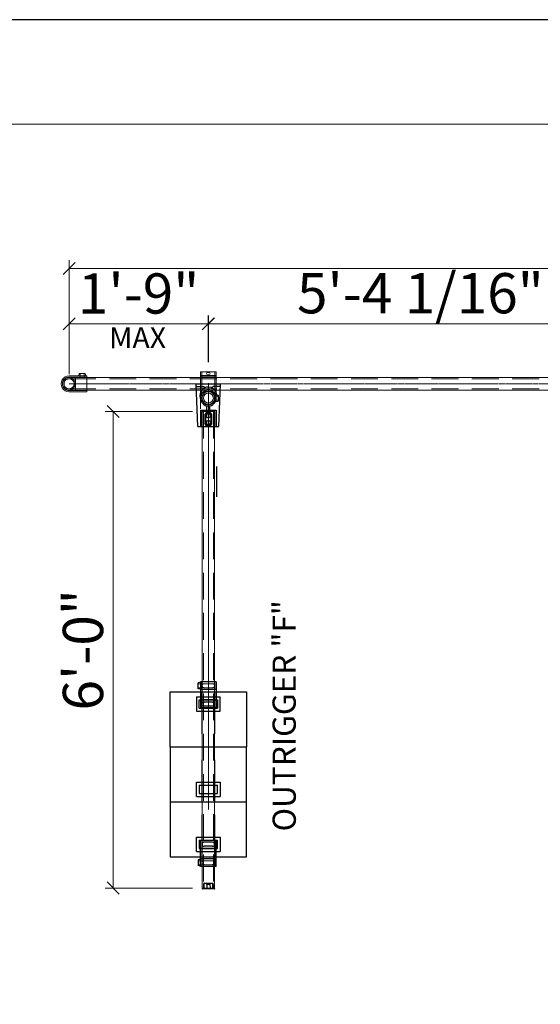
# Model space of a CAD drawing. Units: millimetres. Extents: x 813 to 1087, y 0 to 342.
# Drawn here: x 922 to 961, y 269 to 342 of the extents above; entities that cross this region are included whole.
import ezdxf

# ---------------------------------------------------------------- set-up
doc = ezdxf.new("R2010")
doc.units = ezdxf.units.MM
for name, pattern in [('ACISOTGL', [3, 2, -1]), ('CENTER', [50.8, 31.75, -6.35, 6.35, -6.35]), ('HIDDEN', [9.525, 6.35, -3.175]), ('PHANTOM', [2.5, 1.25, -0.25, 0.25, -0.25, 0.25, -0.25])]:
    doc.linetypes.add(name, pattern=pattern)
for name, color, linetype, lineweight in [('0DIMS', 2, 'Continuous', 0), ('1', 1, 'CENTER', 0), ('2', 2, 'Continuous', 9), ('3', 3, 'HIDDEN', 0), ('6', 6, 'PHANTOM', 13)]:
    doc.layers.add(name, color=color, linetype=linetype, lineweight=lineweight)
doc.layers.add('4', color=4, linetype='Continuous')
doc.layers.add('PDF9_PDF2_Geometry', color=7, linetype='Continuous')
doc.styles.get("Standard").update_dxf_attribs({"font": 'arial.ttf'})
doc.dimstyles.new('FCS_Standard', dxfattribs={"dimscale": 12, "dimtxt": 0.125, "dimasz": 0.075, "dimexe": 0.05, "dimexo": 0.06, "dimgap": 0.06, "dimtad": 1, "dimdec": 4, "dimzin": 3, "dimdsep": 46, "dimlunit": 4, "dimtxsty": 'Standard', "dimblk1": 'OBLIQUE', "dimblk2": 'OBLIQUE', "dimsah": 1, "dimcen": -0.045, "dimclrd": 2, "dimclre": 2, "dimclrt": 4, "dimadec": 0, "dimazin": 2, "dimtp": 0.1, "dimtm": 0.1, "dimtfac": 0.71, "dimtdec": 4, "dimtofl": 0, "dimtmove": 0, "dimatfit": 3, "dimfxl": 1, "dimfrac": 2, "dimtolj": 1, "dimtzin": 7, "dimlwd": -1, "dimlwe": -1, "dimarcsym": 1})
doc.dimstyles.new('FCS_Standard$0', dxfattribs={"dimscale": 12, "dimtxt": 0.125, "dimasz": 0.075, "dimexe": 0.05, "dimexo": 0.06, "dimgap": 0.06, "dimtad": 1, "dimdec": 4, "dimzin": 3, "dimdsep": 46, "dimlunit": 4, "dimtxsty": 'Standard', "dimblk1": 'OBLIQUE', "dimblk2": 'OBLIQUE', "dimsah": 1, "dimcen": -0.045, "dimclrd": 2, "dimclre": 2, "dimclrt": 4, "dimadec": 0, "dimazin": 2, "dimtp": 0.1, "dimtm": 0.1, "dimtfac": 0.71, "dimtdec": 4, "dimtofl": 0, "dimtmove": 0, "dimatfit": 3, "dimfxl": 1, "dimfrac": 2, "dimtolj": 1, "dimtzin": 7, "dimlwd": -1, "dimlwe": -1, "dimarcsym": 1})

# ---------------------------------------------------------------- blocks, each defined once
blk = doc.blocks.new('_Oblique')
at = {"color": 0, "linetype": 'ByBlock', "lineweight": -2}
blk.add_line((-0.5, -0.5), (0.5, 0.5), dxfattribs=at)
blk = doc.blocks.new('*D18')
at = {"layer": '0DIMS', "color": 2, "linetype": 'Continuous', "transparency": 16777216}
for p, q in [((926.055, 316.073), (926.055, 324.552)), ((1044.348, 316.048), (1044.348, 324.552))]:
    blk.add_line(p, q, dxfattribs=at)
at = {"layer": '0DIMS', "color": 2, "linetype": 'ByBlock', "transparency": 16777216}
blk.add_line((926.055, 323.952), (1044.348, 323.952), dxfattribs=at)
at = {"layer": 'Defpoints', "color": 0, "transparency": 16777216}
for p in [(1044.348, 323.952), (926.055, 315.353), (1044.348, 315.328)]:
    blk.add_point(p, dxfattribs=at)
at = {"layer": '0DIMS', "color": 2, "transparency": 16777216, "xscale": 0.8999999999999999, "yscale": 0.8999999999999999, "zscale": 0.8999999999999999, "rotation": 180}
blk.add_blockref('_Oblique', (926.055, 323.952), dxfattribs=at)
at = {"layer": '0DIMS', "color": 2, "transparency": 16777216, "xscale": 0.8999999999999999, "yscale": 0.8999999999999999, "zscale": 0.8999999999999999}
blk.add_blockref('_Oblique', (1044.348, 323.952), dxfattribs=at)
at = {"layer": '0DIMS', "color": 4, "transparency": 16777216, "insert": (985.202, 326.203), "char_height": 3, "attachment_point": 5}
blk.add_mtext('\\A1;20\'-0"', dxfattribs=at)
blk = doc.blocks.new('*D19')
at = {"layer": '0DIMS', "color": 2, "linetype": 'Continuous', "transparency": 16777216}
for p, q in [((936.427, 316.96), (936.427, 320.429)), ((968.01, 316.96), (968.01, 320.429))]:
    blk.add_line(p, q, dxfattribs=at)
at = {"layer": '0DIMS', "color": 2, "linetype": 'ByBlock', "transparency": 16777216}
blk.add_line((968.01, 319.829), (936.427, 319.829), dxfattribs=at)
at = {"layer": 'Defpoints', "color": 0, "transparency": 16777216}
for p in [(936.427, 319.829), (936.427, 316.24), (968.01, 316.24)]:
    blk.add_point(p, dxfattribs=at)
at = {"layer": '0DIMS', "color": 2, "transparency": 16777216, "xscale": 0.8999999999999999, "yscale": 0.8999999999999999, "zscale": 0.8999999999999999, "rotation": 180}
blk.add_blockref('_Oblique', (936.427, 319.829), dxfattribs=at)
at = {"layer": '0DIMS', "color": 2, "transparency": 16777216, "xscale": 0.8999999999999999, "yscale": 0.8999999999999999, "zscale": 0.8999999999999999}
blk.add_blockref('_Oblique', (968.01, 319.829), dxfattribs=at)
at = {"layer": '0DIMS', "color": 4, "transparency": 16777216, "insert": (952.218, 322.1), "char_height": 3, "attachment_point": 5}
blk.add_mtext('\\A1;5\'-4 1/16"', dxfattribs=at)
blk = doc.blocks.new('A$C14065BA8')
for p, q in [((-5.75, 8.3125), (-5.75, 0)), ((-5.75, 8.3125), (5.75, 8.3125)), ((5.75, 0), (5.75, 8.3125)), ((-1.8, 2.95), (1.8, 2.95)), ((-1.8, 0.8), (-1.8, 2.95)), ((-1.4, 2.5), (1.4, 2.5)), ((-1.4, 2.5), (-1.4, 1.25)), ((1.4, 1.25), (1.4, 2.5)), ((1.8, 2.95), (1.8, 0.8)), ((-5.75, 0), (5.75, 0)), ((-1.8, 0.8), (1.8, 0.8)), ((-1.4, 1.25), (1.4, 1.25))]:
    blk.add_line(p, q)
at = {"layer": '3'}
for p, q in [((-1, 0), (-1, 8.3125)), ((1, 0), (1, 8.3125))]:
    blk.add_line(p, q, dxfattribs=at)
blk = doc.blocks.new('A$C1C444E06')
for p, q in [((-2.07, -1.82), (-2.07, 1.83)), ((4.3, 1.6), (-2.07, 1.83)), ((-1.72, 1.81), (-1.72, 0.73)), ((4.3, 1.6), (4.3, -1.6)), ((1.85, 0.23), (1.18, 0.23)), ((1.85, 1.2), (1.85, -1.2)), ((1.85, 1.2), (4.3, 1.2)), ((-1.72, -1.81), (-1.72, -0.73)), ((-0.55, -1.07), (-0.45, -1.5)), ((0.55, -1.07), (0.45, -1.5)), ((1.85, -0.22), (1.18, -0.22)), ((1.85, -1.2), (4.3, -1.2)), ((4.3, -1.6), (-2.07, -1.82)), ((-0.45, -1.5), (0.45, -1.5))]:
    blk.add_line(p, q)
for points in [[(2.68, -0.55, -1), (2.68, 0.55), (3.7, 0.55, -1), (3.7, -0.55)], [(2.68, -0.45, -1), (2.68, 0.45), (3.7, 0.45, -1), (3.7, -0.45)]]:
    blk.add_lwpolyline(points, format="xyb", close=True)
for centre, radius in [((0, 0), 1.2), ((0, 0), 1), ((2.68, 0), 0.3), ((3.7, 0), 0.3)]:
    blk.add_circle(centre, radius)
for centre, start, end in [((-1.6, 0.73), 180, 323.134), ((-1.6, -0.73), 36.866, 180)]:
    blk.add_arc(centre, 0.125, start, end)
for start_param in [1.350263, 3.703669]:
    blk.add_ellipse((-0.26, 0), major_axis=(1.46, 0), ratio=0.839915, start_param=start_param, end_param=4.53749)
at = {"layer": '2'}
for radius in [0.95, 0.755]:
    blk.add_circle((0, 0), radius, dxfattribs=at)
at = {"layer": '2', "extrusion": (0, 0, -1)}
blk.add_ellipse((-0.26, 0), major_axis=(1.46, 0), ratio=0.839915, start_param=3.703669, end_param=4.932922, dxfattribs=at)
at = {"layer": '3'}
for p, q in [((2.05, 1), (2.05, -1)), ((2.05, 1), (4.3, 1)), ((-0.3, -0.95), (-0.3, -1.5)), ((0.3, -0.95), (0.3, -1.5)), ((2.05, -1), (4.3, -1))]:
    blk.add_line(p, q, dxfattribs=at)
blk = doc.blocks.new('A$C20D13F1D')
for p, q in [((-3.3, 1.2), (-3.23, 1.55)), ((-2.33, 1.55), (-3.23, 1.55)), ((-2.25, 1.2), (-2.33, 1.55)), ((-3.35, 1.2), (0.55, 1.2)), ((-3.35, -1.2), (-3.35, 1.2)), ((-2.2, -1.2), (-2.2, 1.2)), ((-0.65, -1.2), (-0.65, 1.2)), ((-0.3, -0.65), (-0.3, 0.65)), ((0.3, -0.65), (0.3, 0.65)), ((0.55, -1.2), (0.55, 1.2)), ((-3.35, -1.2), (0.55, -1.2))]:
    blk.add_line(p, q)
for centre, start, end in [((0, 0.65), 0, 180), ((0, -0.65), 180, 0)]:
    blk.add_arc(centre, 0.3, start, end)
at = {"layer": '3'}
for p, q in [((-3.08, 1), (-3.08, 1.55)), ((-2.48, 1), (-2.48, 1.55)), ((-3.35, 1), (-2.2, 1)), ((-3.08, -0.65), (-3.08, 0.65)), ((-2.48, -0.65), (-2.48, 0.65)), ((-3.35, -1), (-2.2, -1))]:
    blk.add_line(p, q, dxfattribs=at)
for centre, start, end in [((-2.78, 0.65), 0, 180), ((-2.78, -0.65), 180, 0)]:
    blk.add_arc(centre, 0.3, start, end, dxfattribs=at)
blk = doc.blocks.new('A$C72994B17')
at = {"color": 7, "linetype": 'Continuous', "lineweight": 25}
for p, q in [((-0.12, -0.88), (-0.12, 0.88)), ((0, 0.95), (-0.06, 0.95)), ((0, 0.95), (0, -0.95)), ((0.52, 0.75), (0, 0.75)), ((0.52, 0.71), (0, 0.71)), ((0.6, 0.67), (0, 0.68)), ((0.52, 0.24), (0, 0.25)), ((0.52, -0.24), (0.52, 0.24)), ((0.67, 0.71), (0.6, 0.71)), ((0.6, 0.67), (0.6, 0.71)), ((0.6, -0.24), (0.6, 0.24)), ((0.73, 0.65), (0.73, -0.65)), ((-0.06, -0.95), (0, -0.95)), ((0.52, -0.24), (0, -0.25)), ((0, -0.68), (0.6, -0.67)), ((0.52, -0.71), (0, -0.71)), ((0, -0.75), (0.52, -0.75)), ((0.6, -0.71), (0.6, -0.67)), ((0.6, -0.71), (0.67, -0.71))]:
    blk.add_line(p, q, dxfattribs=at)
at = {"color": 8, "linetype": 'Continuous', "lineweight": 25}
for p, q in [((-0.06, 0.95), (-0.06, -0.95)), ((0.52, 0.71), (0.52, 0.75)), ((0.67, -0.71), (0.67, 0.71)), ((0.52, -0.75), (0.52, -0.71))]:
    blk.add_line(p, q, dxfattribs=at)
at = {"color": 7, "linetype": 'Continuous', "lineweight": 25}
for centre, radius, start, end in [((-0.06, 0.88), 0.06, 90, 180), ((0.52, 0.62), 0.125, 48.4674, 89), ((0.67, 0.65), 0.06, 0, 89), ((-0.06, -0.88), 0.06, 180, 270), ((0.52, -0.62), 0.125, 271, 311.5326), ((0.67, -0.65), 0.06, 271, 0)]:
    blk.add_arc(centre, radius, start, end, dxfattribs=at)
for points in [[(0.6, 0.67), (0.59, 0.68), (0.59, 0.68), (0.58, 0.69), (0.57, 0.69), (0.56, 0.7), (0.55, 0.7), (0.53, 0.71), (0.53, 0.71), (0.52, 0.71)], [(0.52, 0.24), (0.53, 0.24), (0.53, 0.24), (0.55, 0.24), (0.56, 0.24), (0.57, 0.24), (0.58, 0.24), (0.59, 0.24), (0.59, 0.24), (0.6, 0.24)], [(0.6, -0.24), (0.59, -0.24), (0.59, -0.24), (0.58, -0.24), (0.57, -0.24), (0.56, -0.24), (0.55, -0.24), (0.53, -0.24), (0.53, -0.24), (0.52, -0.24)], [(0.52, -0.71), (0.53, -0.71), (0.53, -0.71), (0.55, -0.7), (0.56, -0.7), (0.57, -0.69), (0.58, -0.69), (0.59, -0.68), (0.59, -0.68), (0.6, -0.67)]]:
    blk.add_open_spline(points, degree=3, knots=[0, 0, 0, 0, 0.25, 0.25, 0.5, 0.5, 0.75, 0.75, 1, 1, 1, 1], dxfattribs=at)
blk = doc.blocks.new('opencrossover')
at = {"layer": '2'}
for p, q in [((-11738.28, 5630.29), (-11736.46, 5631.85)), ((-11736.65, 5631.96), (-11736.59, 5632)), ((-11736.59, 5632), (-11734.67, 5629.77)), ((-11738.41, 5630.44), (-11738.35, 5630.49)), ((-11738.41, 5630.44), (-11736.49, 5628.2)), ((-11736.97, 5628.77), (-11735.15, 5630.34)), ((-11736.84, 5628.62), (-11735.02, 5630.19)), ((-11736.49, 5628.2), (-11734.67, 5629.77))]:
    blk.add_line(p, q, dxfattribs=at)
blk.add_circle((-11738.15, 5631.98), 1, dxfattribs=at)
for centre, radius, start, end in [((-11738.15, 5631.98), 1.2, 4.8548, 256.5435), ((-11736.77, 5632.1), 0.188, 184.8548, 310.6991), ((-11738.47, 5630.63), 0.188, 310.6991, 76.5435)]:
    blk.add_arc(centre, radius, start, end, dxfattribs=at)
blk.add_ellipse((-11735.74, 5629.17), major_axis=(-0.227, -0.196), ratio=0.543251, dxfattribs=at)
at = {"layer": '3'}
for p, q in [((-11736.77, 5631.91), (-11734.82, 5629.64)), ((-11738.29, 5630.61), (-11736.33, 5628.33))]:
    blk.add_line(p, q, dxfattribs=at)
blk = doc.blocks.new('*D26')
at = {"layer": '0DIMS', "color": 2, "linetype": 'Continuous', "transparency": 16777216}
for p, q in [((935.244, 313.283), (928.74, 313.283)), ((935.244, 277.789), (928.74, 277.789))]:
    blk.add_line(p, q, dxfattribs=at)
at = {"layer": '0DIMS', "color": 2, "linetype": 'ByBlock', "transparency": 16777216}
blk.add_line((929.34, 313.283), (929.34, 277.789), dxfattribs=at)
at = {"layer": 'Defpoints', "color": 0, "transparency": 16777216}
for p in [(935.964, 313.283), (929.34, 277.789), (935.964, 277.789)]:
    blk.add_point(p, dxfattribs=at)
at = {"layer": '0DIMS', "color": 2, "transparency": 16777216, "xscale": 0.8999999999999999, "yscale": 0.8999999999999999, "zscale": 0.8999999999999999}
for p, rotation in [((929.34, 313.283), 90), ((929.34, 277.789), 270)]:
    blk.add_blockref('_Oblique', p, dxfattribs=dict(at, rotation=rotation))
at = {"layer": '0DIMS', "color": 4, "transparency": 16777216, "insert": (927.089, 295.536), "char_height": 3, "attachment_point": 5, "rotation": 90}
blk.add_mtext('\\A1;6\'-0"', dxfattribs=at)
blk = doc.blocks.new('A$C586E4881')
at = {"layer": '2'}
for p, q in [((-2.7, 1.2), (0, 1.2)), ((0, 1.2), (0, -1.2)), ((-2.7, -1.2), (0, -1.2)), ((-1.23, -1.2), (-1.15, -1.55)), ((-0.17, -1.2), (-0.25, -1.55)), ((-0.25, -1.55), (-1.15, -1.55))]:
    blk.add_line(p, q, dxfattribs=at)
blk.add_arc((-2.7, 0), 1.2, 90, 270, dxfattribs=at)
at = {"layer": '3'}
for p, q in [((-2.7, 1), (0, 1)), ((-2.7, -1), (0, -1)), ((-1, -1), (-1, -1.55)), ((-0.4, -1), (-0.4, -1.55))]:
    blk.add_line(p, q, dxfattribs=at)
blk.add_arc((-2.7, 0), 1, 90, 270, dxfattribs=at)
blk = doc.blocks.new('A$C1BDE2C76')
at = {"layer": '3'}
for p, q in [((-0.95, 0), (0.95, 0)), ((-0.95, 0), (-0.95, -1.75)), ((0.95, 0), (0.95, -1.75))]:
    blk.add_line(p, q, dxfattribs=at)
for radius in [0.95, 0.765]:
    blk.add_circle((0, 0.95), radius, dxfattribs=at)
at = {"layer": '4', "xscale": -1, "rotation": 90}
blk.add_blockref('A$C586E4881', (0, -1.75), dxfattribs=at)
blk = doc.blocks.new('*D24')
at = {"layer": '0DIMS', "color": 2, "linetype": 'Continuous', "transparency": 16777216}
for p, q in [((926.055, 316.073), (926.055, 320.429)), ((936.412, 316.96), (936.412, 320.429))]:
    blk.add_line(p, q, dxfattribs=at)
at = {"layer": '0DIMS', "color": 2, "linetype": 'ByBlock', "transparency": 16777216}
blk.add_line((936.412, 319.829), (926.055, 319.829), dxfattribs=at)
at = {"layer": 'Defpoints', "color": 0, "transparency": 16777216}
for p in [(926.055, 319.829), (936.412, 316.24), (926.055, 315.353)]:
    blk.add_point(p, dxfattribs=at)
at = {"layer": '0DIMS', "color": 2, "transparency": 16777216, "xscale": 0.8999999999999999, "yscale": 0.8999999999999999, "zscale": 0.8999999999999999, "rotation": 180}
blk.add_blockref('_Oblique', (926.055, 319.829), dxfattribs=at)
at = {"layer": '0DIMS', "color": 2, "transparency": 16777216, "xscale": 0.8999999999999999, "yscale": 0.8999999999999999, "zscale": 0.8999999999999999}
blk.add_blockref('_Oblique', (936.412, 319.829), dxfattribs=at)
at = {"layer": '0DIMS', "color": 4, "transparency": 16777216, "insert": (931.233, 322.08), "char_height": 3, "attachment_point": 5}
blk.add_mtext('\\A1;1\'-9"', dxfattribs=at)

msp = doc.modelspace()

# ---------------------------------------------------------------- linework, layer by layer
at = {"color": 4}
msp.add_line((937.06783, 306.92402), (937.06783, 309.20104), dxfattribs=at)
at = {"layer": '0DIMS'}
msp.add_lwpolyline([(935.83568, 315.65241), (935.83568, 313.48958)], dxfattribs=at)
at = {"layer": '1'}
msp.add_line((936.42715, 315.39306), (936.42715, 277.78879), dxfattribs=at)
msp.add_line((936.42715, 315.39306), (936.42715, 277.78879), dxfattribs=at)
at = {"layer": '2'}
for p, q in [((926.05494, 315.82126), (1043.01727, 315.82126)), ((926.05494, 314.88477), (1043.01727, 314.88477)), ((935.96383, 313.28289), (935.96383, 277.78879)), ((936.89539, 313.28289), (936.89539, 277.78879))]:
    msp.add_line(p, q, dxfattribs=at)
at = {"layer": '3', "linetype": 'ACISOTGL'}
for p, q in [((926.05494, 315.72515), (1043.01727, 315.72515)), ((926.05494, 314.98089), (1043.01727, 314.98089)), ((936.05502, 313.28289), (936.05502, 277.78879)), ((936.79928, 313.28289), (936.79928, 277.78879))]:
    msp.add_line(p, q, dxfattribs=at)
at = {"layer": '6'}
for p, q in [((1043.01727, 315.35302), (926.05494, 315.35302)), ((926.05494, 315.35302), (1043.01727, 315.35302)), ((936.42715, 314.18292), (936.42715, 285.34897))]:
    msp.add_line(p, q, dxfattribs=at)
at = {"layer": 'PDF9_PDF2_Geometry', "lineweight": 25}
for points in [[(1086.67355, -0.22156), (1086.67355, 342.4783), (812.51365, 342.4783), (812.51365, -0.22156)], [(820.35283, 334.6597), (820.30894, 7.57486), (1078.96626, 7.57486), (1078.83436, 334.70406)]]:
    msp.add_lwpolyline(points, close=True, dxfattribs=at)

# ---------------------------------------------------------------- block references
at = {"yscale": 0.4928880390940996, "zscale": 0.4928880390940996}
for name, p, xscale, rotation in [('A$C1C444E06', (936.42715, 314.29331), -0.4928880390940996, 90), ('A$C20D13F1D', (936.42715, 291.49107), -0.4928880390940996, 90), ('A$C14065BA8', (936.42715, 292.41524), -0.4928880390940996, 180), ('A$C20D13F1D', (936.42715, 281.04801), 0.4928880390940996, 89.99999999999999)]:
    msp.add_blockref(name, p, dxfattribs=dict(at, xscale=xscale, rotation=rotation))
at = {"xscale": 0.4928880390940996, "yscale": 0.4928880390940996, "zscale": 0.4928880390940996}
for p in [(936.42715, 284.22098), (936.42715, 280.12384)]:
    msp.add_blockref('A$C14065BA8', p, dxfattribs=at)
at = {"layer": '0DIMS', "xscale": -0.4928880390940996, "yscale": 0.4928880390940996, "zscale": 0.4928880390940996, "rotation": 220.69912021376}
msp.add_blockref('opencrossover', (3512.5919, 6191.56284), dxfattribs=at)
at = {"layer": '2', "xscale": 0.4928880390940996, "yscale": 0.4928880390940996, "zscale": 0.4928880390940996, "rotation": 89.99999999999999}
msp.add_blockref('A$C72994B17', (936.42961, 277.78879), dxfattribs=at)
at = {"layer": '4', "xscale": 0.4928880390940996, "yscale": 0.4928880390940996, "zscale": 0.4928880390940996, "rotation": 89.99999999999991}
msp.add_blockref('A$C1BDE2C76', (926.52318, 315.35302), dxfattribs=at)

# ---------------------------------------------------------------- texts
at = {"layer": '0DIMS', "color": 4, "attachment_point": 5}
for s, insert, char_height, rotation in [('\\A1;MAX', (931.16261, 318.78693), 1.557106, 0.0262553), ('\\A1;OUTRIGGER "F"', (942.07204, 290.62132), 1.7259217, 90.0262553)]:
    msp.add_mtext(s, dxfattribs=dict(at, insert=insert, char_height=char_height, rotation=rotation))

# ---------------------------------------------------------------- dimensions: what is measured, and where the dimension line sits
at = {"layer": '0DIMS'}
dim = msp.add_linear_dim(base=(1044.34807, 323.95159), p1=(926.05494, 315.35302), p2=(1044.34807, 315.32837), text='20\'-0"', dimstyle='FCS_Standard', override={"dimtxt": 0.25}, dxfattribs=at)
dim.commit()
dim.dimension.update_dxf_attribs({"geometry": '*D18', "text_midpoint": (985.2015, 323.95159), "dimtype": 160})
for base, p1, p2, text, picture, middle in [((936.42715, 319.82855), (968.00957, 316.24021), (936.42715, 316.24021), '5\'-4 1/16"', '*D19', (952.21836, 322.09971)), ((926.05494, 319.82855), (936.41175, 316.24021), (926.05494, 315.35302), '1\'-9"', '*D24', (931.23334, 322.08027))]:
    dim = msp.add_linear_dim(base=base, p1=p1, p2=p2, text=text, dimstyle='FCS_Standard$0', override={"dimtxt": 0.25}, dxfattribs=at)
    dim.commit()
    dim.dimension.update_dxf_attribs({"geometry": picture, "text_midpoint": middle})
dim = msp.add_linear_dim(base=(929.34027, 277.78879), p1=(935.96383, 313.28289), p2=(935.96383, 277.78879), angle=270, text='6\'-0"', dimstyle='FCS_Standard$0', override={"dimtxt": 0.25}, dxfattribs=at)
dim.commit()
dim.dimension.update_dxf_attribs({"geometry": '*D26', "text_midpoint": (929.34027, 295.53584), "dimtype": 160})

doc.saveas('drawing.dxf')
